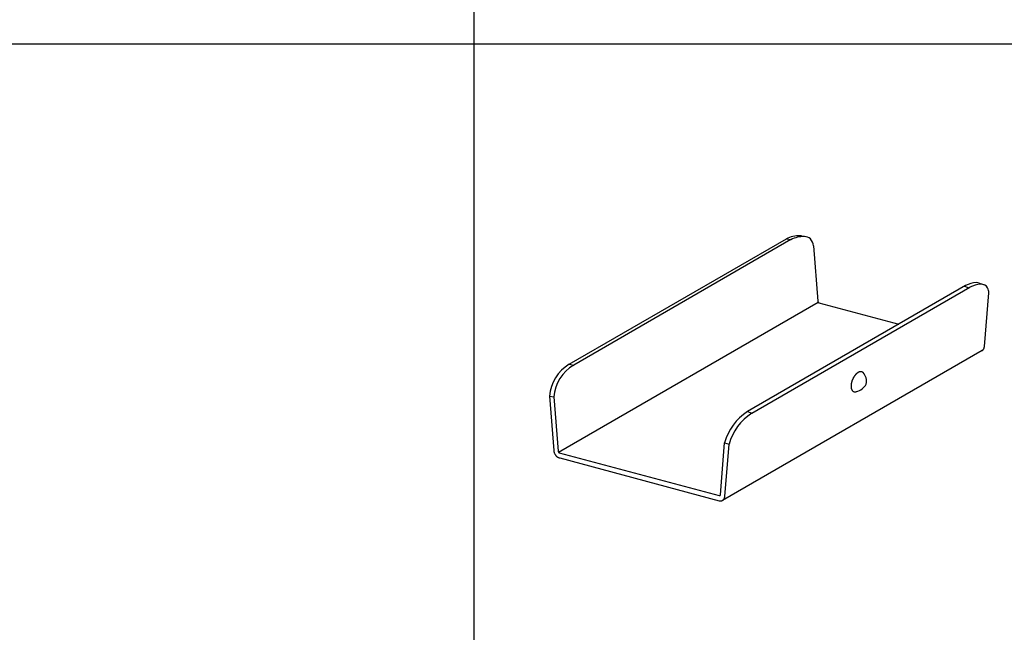
# Model space of a CAD drawing. Extents: x 5 to 415, y 0 to 286.
# Drawn here: x 55 to 80, y 241 to 257 of the extents above; entities that cross this region are included whole.
import ezdxf

# ---------------------------------------------------------------- set-up
doc = ezdxf.new("R2010")
doc.units = 0
doc.header["$MEASUREMENT"] = 0
doc.layers.add('_7-B_補強金具__金具__その他', color=7, linetype='CONTINUOUS')
doc.layers.add('_F-2_野縁受け', color=7, linetype='CONTINUOUS')

msp = doc.modelspace()

# ---------------------------------------------------------------- linework, layer by layer
at = {"layer": '_7-B_補強金具__金具__その他', "color": 3, "linetype": 'Continuous'}
for p, q in [((68.677, 248.004), (74.101, 251.135)), ((74.211, 251.116), (68.788, 247.984)), ((74.101, 251.135), (74.211, 251.116)), ((74.477, 251.21), (74.587, 251.191)), ((74.778, 250.961), (74.885, 249.577)), ((78.574, 249.967), (73.126, 246.822)), ((73.236, 246.782), (78.684, 249.927)), ((78.549, 249.953), (78.66, 249.913)), ((78.916, 250.033), (79.027, 249.993)), ((79.047, 248.449), (79.156, 249.786)), ((68.41, 245.808), (74.895, 249.552)), ((74.912, 249.54), (76.908, 249.006)), ((78.991, 248.35), (72.507, 244.606)), ((68.677, 248.004), (68.788, 247.984)), ((68.184, 247.209), (68.295, 247.19)), ((68.184, 247.209), (68.29, 245.851)), ((68.295, 247.19), (68.4, 245.833)), ((73.126, 246.822), (73.236, 246.782)), ((72.452, 244.747), (72.557, 246.047)), ((72.557, 246.047), (72.668, 246.007)), ((72.563, 244.705), (72.668, 246.007)), ((68.428, 245.796), (72.425, 244.725)), ((68.439, 245.665), (72.424, 244.597))]:
    msp.add_line(p, q, dxfattribs=at)
for centre, radius, start, end in [((74.435, 250.462), 0.752, 89.8402, 116.4346), ((74.546, 250.442), 0.752, 89.8402, 116.4346), ((74.434, 250.964), 0.249, 80.141, 89.2574), ((74.545, 250.945), 0.249, 50.528, 89.2574), ((74.436, 250.921), 0.344, 6.7311, 39.0056), ((78.878, 249.413), 0.632, 93.0334, 118.7301), ((78.988, 249.373), 0.632, 93.0334, 118.7301), ((78.851, 249.852), 0.192, 70.0943, 92.0015), ((78.961, 249.812), 0.192, 30.8346, 92.0015), ((78.892, 249.79), 0.263, 359.1818, 27.3246), ((74.922, 249.58), 0.0374, 180.0053558349609, 180.0053647816398), ((74.924, 249.58), 0.0395, 184.2673, 186.3408), ((74.923, 249.58), 0.0385, 184.0084, 184.2676), ((74.925, 249.58), 0.0405, 186.3405, 188.38), ((74.926, 249.58), 0.0414, 188.3797, 190.3885), ((74.927, 249.58), 0.0423, 190.3882, 192.3697), ((74.928, 249.58), 0.0431, 192.3694, 194.3269), ((74.928, 249.581), 0.0438, 194.3266, 196.2634), ((74.929, 249.581), 0.0444, 196.263, 198.1823), ((74.929, 249.581), 0.0449, 198.182, 200.0869), ((74.93, 249.581), 0.0453, 200.0866, 201.9804), ((74.93, 249.581), 0.0455, 201.9801, 203.8659), ((74.93, 249.581), 0.0457, 203.8656, 205.7465), ((74.93, 249.581), 0.0458, 205.7462, 207.6254), ((74.93, 249.581), 0.0457, 207.6251, 209.5056), ((74.93, 249.581), 0.0456, 209.5053, 211.3904), ((74.93, 249.581), 0.0453, 211.3901, 213.2827), ((74.93, 249.581), 0.0449, 213.2824, 215.1857), ((74.929, 249.581), 0.0444, 215.1854, 217.1027), ((74.929, 249.58), 0.0438, 217.1024, 219.0368), ((74.928, 249.58), 0.0432, 219.0365, 220.9912), ((74.928, 249.579), 0.0424, 220.9909, 222.9692), ((74.927, 249.579), 0.0415, 222.9689, 224.9742), ((74.926, 249.578), 0.0406, 224.9738, 227.0093), ((74.926, 249.577), 0.0396, 227.009, 229.0781), ((74.925, 249.577), 0.0386, 229.0777, 231.1838), ((74.924, 249.576), 0.0375, 231.1835, 233.3299), ((74.924, 249.575), 0.0364, 233.3296, 235.5197), ((74.923, 249.574), 0.0352, 235.5194, 237.7567), ((74.922, 249.573), 0.0341, 237.7564, 240.0441), ((74.922, 249.572), 0.0329, 240.0438, 242.385), ((74.921, 249.571), 0.0318, 242.3847, 244.7826), ((74.921, 249.57), 0.0306, 244.7823, 247.2397), ((74.92, 249.569), 0.0295, 247.2394, 249.7588), ((74.92, 249.568), 0.0284, 249.7586, 252.3422), ((74.92, 249.567), 0.0273, 252.342, 254.9916), ((74.919, 249.566), 0.0263, 254.9915, 255), ((78.941, 248.437), 0.101, 308.1757, 311.4284), ((78.94, 248.439), 0.102, 311.4291, 314.642), ((78.938, 248.44), 0.105, 314.6426, 317.8086), ((78.936, 248.442), 0.107, 317.8091, 320.9221), ((78.934, 248.444), 0.11, 320.9225, 323.9774), ((78.931, 248.446), 0.114, 323.9777, 326.9707), ((78.928, 248.448), 0.118, 326.9709, 329.8989), ((78.924, 248.45), 0.122, 329.899, 332.7602), ((78.92, 248.452), 0.126, 332.7603, 335.5537), ((78.916, 248.454), 0.131, 335.5536, 338.279), ((78.911, 248.456), 0.136, 338.2789, 340.9369), ((78.906, 248.458), 0.141, 340.9368, 343.5285), ((78.901, 248.459), 0.147, 343.5283, 346.0556), ((78.895, 248.461), 0.152, 346.0554, 348.5203), ((78.89, 248.462), 0.158, 348.5201, 350.9252), ((78.884, 248.463), 0.164, 350.9249, 353.2731), ((78.878, 248.464), 0.17, 353.2728, 355.0382), ((78.873, 248.464), 0.175, 355.5667, 355.7169), ((78.943, 248.435), 0.0974, 300, 301.5808), ((78.942, 248.435), 0.098, 301.5817, 304.8895), ((78.942, 248.436), 0.0991, 304.8903, 308.1749), ((69.201, 247.129), 1.019, 120.8973, 175.5076), ((69.311, 247.11), 1.019, 120.8973, 175.5076), ((76.202, 247.429), 0.491, 155.981, 157.3423), ((76.201, 247.429), 0.49, 154.6188, 155.9813), ((76.199, 247.43), 0.488, 153.2517, 154.6191), ((76.195, 247.432), 0.483, 151.8761, 153.2521), ((76.189, 247.435), 0.477, 150.4881, 151.8764), ((76.182, 247.439), 0.468, 149.0839, 150.4885), ((76.173, 247.445), 0.458, 147.6595, 149.0843), ((76.163, 247.451), 0.447, 146.2107, 147.6599), ((76.153, 247.458), 0.434, 144.733, 146.2111), ((76.141, 247.466), 0.42, 143.2219, 144.7335), ((76.129, 247.475), 0.404, 141.6724, 143.2224), ((76.116, 247.486), 0.388, 140.0793, 141.673), ((76.102, 247.497), 0.37, 138.4369, 140.0799), ((76.089, 247.509), 0.352, 136.7392, 138.4375), ((76.075, 247.521), 0.334, 134.9797, 136.7398), ((76.062, 247.535), 0.315, 133.1513, 134.9803), ((76.049, 247.548), 0.296, 131.2465, 133.152), ((76.037, 247.562), 0.278, 129.2572, 131.2473), ((76.025, 247.577), 0.259, 127.1746, 129.258), ((76.015, 247.591), 0.241, 124.9895, 127.1755), ((76.004, 247.605), 0.224, 122.6918, 124.9904), ((75.995, 247.619), 0.207, 120.2714, 122.6928), ((75.987, 247.633), 0.191, 117.7174, 120.2724), ((75.98, 247.647), 0.176, 115.0189, 117.7184), ((75.974, 247.66), 0.162, 112.1651, 115.0199), ((75.969, 247.672), 0.149, 109.1458, 112.166), ((75.965, 247.683), 0.137, 105.952, 109.1466), ((75.962, 247.693), 0.126, 102.5762, 105.9525), ((75.96, 247.703), 0.116, 99.0141, 102.5765), ((75.959, 247.711), 0.107, 95.2649, 99.014), ((75.958, 247.719), 0.1, 91.3327, 95.2643), ((75.958, 247.725), 0.0938, 87.2272, 91.3314), ((75.958, 247.73), 0.0887, 82.9649, 87.2253), ((75.959, 247.734), 0.0847, 78.5693, 82.9624), ((75.959, 247.737), 0.0818, 74.0704, 78.5662), ((75.96, 247.739), 0.08, 69.504, 74.0668), ((75.96, 247.739), 0.0793, 64.9098, 69.5001), ((75.96, 247.739), 0.0796, 60.3292, 64.9059), ((75.959, 247.738), 0.0811, 55.803, 60.3256), ((75.958, 247.736), 0.0836, 51.3684, 55.7997), ((75.956, 247.733), 0.0872, 47.0577, 51.3657), ((75.794, 247.582), 0.308, 346.6085, 44.1624), ((75.952, 247.729), 0.0919, 47.0554, 47.0556), ((75.943, 247.721), 0.105, 38.8789, 38.9032), ((76.042, 247.459), 0.328, 176.7102, 178.4928), ((76.023, 247.459), 0.309, 178.4921, 180.346), ((76.004, 247.459), 0.29, 180.3452, 182.2783), ((75.986, 247.458), 0.271, 182.2775, 184.298), ((76.078, 247.456), 0.364, 173.3322, 174.9931), ((76.06, 247.458), 0.346, 174.9925, 176.7109), ((75.967, 247.457), 0.253, 184.2971, 186.414), ((76.096, 247.454), 0.382, 171.7232, 173.3328), ((75.95, 247.455), 0.235, 186.4131, 188.6358), ((75.932, 247.452), 0.218, 188.6348, 190.9735), ((76.112, 247.452), 0.399, 170.1597, 171.7237), ((75.916, 247.449), 0.201, 190.9725, 193.4377), ((76.128, 247.449), 0.414, 168.6363, 170.1602), ((75.901, 247.445), 0.186, 193.4367, 196.0391), ((76.142, 247.446), 0.429, 167.1479, 168.6367), ((75.887, 247.441), 0.171, 196.0381, 198.7887), ((76.156, 247.443), 0.443, 165.6899, 167.1484), ((75.874, 247.437), 0.157, 198.7877, 201.697), ((76.167, 247.44), 0.455, 164.2578, 165.6904), ((75.862, 247.432), 0.144, 201.6962, 204.7741), ((76.177, 247.437), 0.465, 162.8473, 164.2582), ((76.186, 247.435), 0.474, 161.4543, 162.8477), ((76.192, 247.432), 0.481, 160.075, 161.4547), ((76.197, 247.431), 0.486, 158.7054, 160.0753), ((76.2, 247.429), 0.49, 157.342, 158.7058), ((75.745, 247.709), 0.401, 285.0782, 330.4328), ((75.851, 247.427), 0.133, 204.7734, 208.0285), ((75.842, 247.422), 0.122, 208.028, 211.4665), ((75.834, 247.418), 0.113, 211.4664, 215.0917), ((75.827, 247.413), 0.105, 215.092, 218.9032), ((75.822, 247.408), 0.0978, 218.904, 222.8952), ((75.818, 247.405), 0.0919, 222.8966, 227.0556), ((75.814, 247.401), 0.0872, 227.0577, 231.3657), ((75.812, 247.398), 0.0836, 231.3684, 235.7997), ((75.811, 247.396), 0.0811, 235.803, 240.3256), ((75.81, 247.395), 0.0796, 240.3292, 244.9059), ((75.81, 247.395), 0.0793, 244.9098, 249.5001), ((75.81, 247.395), 0.08, 249.504, 254.0668), ((75.811, 247.397), 0.0818, 254.0704, 258.5662), ((75.811, 247.4), 0.0847, 258.5693, 262.9624), ((75.812, 247.404), 0.0887, 262.9649, 267.2253), ((75.812, 247.409), 0.0938, 267.2272, 271.3314), ((75.812, 247.415), 0.1, 271.3327, 275.2643), ((75.811, 247.422), 0.107, 275.2649, 279.014), ((75.81, 247.431), 0.116, 279.0141, 282.5765), ((75.808, 247.44), 0.126, 282.5762, 285.9525), ((75.805, 247.451), 0.137, 285.952, 289.1466), ((73.845, 245.698), 1.334, 122.6135, 164.8358), ((73.955, 245.658), 1.334, 122.6135, 164.8358), ((68.487, 245.866), 0.197, 184.2673, 186.3408), ((68.491, 245.867), 0.202, 186.3405, 188.38), ((68.496, 245.868), 0.207, 188.3797, 190.3885), ((68.5, 245.868), 0.211, 190.3882, 192.3697), ((68.504, 245.869), 0.215, 192.3694, 194.3269), ((68.507, 245.87), 0.219, 194.3266, 196.2634), ((68.51, 245.871), 0.222, 196.263, 198.1823), ((68.513, 245.872), 0.224, 198.182, 200.0869), ((68.515, 245.872), 0.226, 200.0866, 201.9804), ((68.516, 245.873), 0.228, 201.9801, 203.8659), ((68.517, 245.873), 0.229, 203.8656, 205.7465), ((68.517, 245.873), 0.229, 205.7462, 207.6254), ((68.517, 245.873), 0.229, 207.6251, 209.5056), ((68.516, 245.873), 0.228, 209.5053, 211.3904), ((68.515, 245.872), 0.226, 211.3901, 213.2827), ((68.513, 245.871), 0.225, 213.2824, 215.1857), ((68.511, 245.87), 0.222, 215.1854, 217.1027), ((68.509, 245.868), 0.219, 217.1024, 219.0368), ((68.506, 245.866), 0.216, 219.0365, 220.9912), ((68.503, 245.863), 0.212, 220.9909, 222.9692), ((68.5, 245.86), 0.208, 222.9689, 224.9742), ((68.497, 245.857), 0.203, 224.9738, 227.0093), ((68.494, 245.853), 0.198, 227.009, 229.0781), ((68.49, 245.849), 0.193, 229.0777, 231.1838), ((68.487, 245.845), 0.188, 231.1835, 233.3299), ((68.484, 245.841), 0.182, 233.3296, 235.5197), ((68.48, 245.836), 0.176, 235.5194, 237.7567), ((68.477, 245.831), 0.17, 237.7564, 240.0441), ((68.474, 245.826), 0.165, 240.0438, 242.385), ((68.472, 245.821), 0.159, 242.3847, 244.7826), ((68.437, 245.836), 0.0374, 180.0053558349609, 180.0053647816398), ((68.439, 245.836), 0.0395, 184.2673, 186.3408), ((68.438, 245.836), 0.0385, 184.0084, 184.2676), ((68.44, 245.836), 0.0405, 186.3405, 188.38), ((68.441, 245.836), 0.0414, 188.3797, 190.3885), ((68.442, 245.836), 0.0423, 190.3882, 192.3697), ((68.443, 245.836), 0.0431, 192.3694, 194.3269), ((68.444, 245.837), 0.0438, 194.3266, 196.2634), ((68.444, 245.837), 0.0444, 196.263, 198.1823), ((68.445, 245.837), 0.0449, 198.182, 200.0869), ((68.445, 245.837), 0.0453, 200.0866, 201.9804), ((68.445, 245.837), 0.0455, 201.9801, 203.8659), ((68.445, 245.837), 0.0457, 203.8656, 205.7465), ((68.445, 245.837), 0.0458, 205.7462, 207.6254), ((68.469, 245.816), 0.153, 244.7823, 247.2397), ((68.445, 245.837), 0.0457, 207.6251, 209.5056), ((68.445, 245.837), 0.0456, 209.5053, 211.3904), ((68.445, 245.837), 0.0453, 211.3901, 213.2827), ((68.445, 245.837), 0.0449, 213.2824, 215.1857), ((68.444, 245.837), 0.0444, 215.1854, 217.1027), ((68.444, 245.836), 0.0438, 217.1024, 219.0368), ((68.443, 245.836), 0.0432, 219.0365, 220.9912), ((68.523, 245.975), 0.321, 249.4436, 254.8888), ((68.443, 245.835), 0.0424, 220.9909, 222.9692), ((68.442, 245.835), 0.0415, 222.9689, 224.9742), ((68.441, 245.834), 0.0406, 224.9738, 227.0093), ((68.441, 245.833), 0.0396, 227.009, 229.0781), ((68.44, 245.833), 0.0386, 229.0777, 231.1838), ((68.439, 245.832), 0.0375, 231.1835, 233.3299), ((68.439, 245.831), 0.0364, 233.3296, 235.5197), ((68.438, 245.83), 0.0352, 235.5194, 237.7567), ((68.437, 245.829), 0.0341, 237.7564, 240.0441), ((68.437, 245.828), 0.0329, 240.0438, 242.385), ((68.436, 245.827), 0.0318, 242.3847, 244.7826), ((68.436, 245.826), 0.0306, 244.7823, 247.2397), ((68.435, 245.825), 0.0295, 247.2394, 249.7588), ((68.435, 245.824), 0.0284, 249.7586, 252.3422), ((68.435, 245.823), 0.0273, 252.342, 254.9916), ((68.434, 245.822), 0.0263, 254.9915, 255), ((72.432, 244.753), 0.0284, 249.7586, 249.7962), ((72.431, 244.751), 0.0263, 254.9915, 257.7085), ((72.431, 244.75), 0.0254, 257.7084, 260.4933), ((72.431, 244.749), 0.0245, 260.4933, 263.3461), ((72.431, 244.748), 0.0236, 263.3462, 266.2659), ((72.431, 244.747), 0.0229, 266.2662, 269.2511), ((72.431, 244.747), 0.0222, 269.2514, 272.2988), ((72.431, 244.746), 0.0215, 272.2992, 275.4052), ((72.431, 244.745), 0.021, 275.4057, 278.5653), ((72.431, 244.745), 0.0205, 278.5659, 281.7733), ((72.431, 244.745), 0.0201, 281.774, 285.0221), ((72.431, 244.744), 0.0198, 285.0229, 288.304), ((72.431, 244.744), 0.0196, 288.3048, 291.6102), ((72.431, 244.744), 0.0195, 291.6111, 294.9315), ((72.431, 244.744), 0.0194, 294.9324, 298.2583), ((72.431, 244.744), 0.0195, 298.2592, 301.5808), ((72.431, 244.744), 0.0196, 301.5817, 304.8895), ((72.431, 244.744), 0.0198, 304.8903, 308.1749), ((72.431, 244.745), 0.0201, 308.1757, 311.4284), ((72.431, 244.745), 0.0205, 311.4291, 314.642), ((72.43, 244.745), 0.0209, 314.6426, 317.8086), ((72.43, 244.745), 0.0215, 317.8091, 320.9221), ((72.429, 244.746), 0.0228, 323.9777, 326.9707), ((72.43, 244.746), 0.0221, 320.9225, 323.9774), ((72.428, 244.747), 0.0235, 326.9709, 329.8989), ((72.427, 244.748), 0.0253, 332.7603, 335.5537), ((72.428, 244.747), 0.0244, 329.899, 332.7602), ((72.425, 244.748), 0.0272, 338.2789, 340.9369), ((72.426, 244.748), 0.0262, 335.5536, 338.279), ((72.423, 244.749), 0.0294, 343.5283, 346.0556), ((72.424, 244.749), 0.0283, 340.9368, 343.5285), ((72.419, 244.75), 0.0339, 353.2728, 355.567), ((72.42, 244.75), 0.0328, 350.9249, 353.2731), ((72.421, 244.749), 0.0316, 348.5201, 350.9252), ((72.422, 244.749), 0.0305, 346.0554, 348.5203), ((72.421, 244.714), 0.141, 340.9368, 343.5285), ((72.416, 244.715), 0.147, 343.5283, 346.0556), ((72.411, 244.717), 0.152, 346.0554, 348.5203), ((72.405, 244.718), 0.158, 348.5201, 350.9252), ((72.399, 244.719), 0.164, 350.9249, 353.2731), ((72.394, 244.72), 0.17, 353.2728, 355.0382), ((72.388, 244.72), 0.175, 355.5667, 355.7169), ((72.458, 244.725), 0.132, 254.9915, 257.7085), ((72.457, 244.72), 0.127, 257.7084, 260.4933), ((72.457, 244.716), 0.122, 260.4933, 263.3461), ((72.456, 244.711), 0.118, 263.3462, 266.2659), ((72.456, 244.708), 0.114, 266.2662, 269.2511), ((72.456, 244.704), 0.111, 269.2514, 272.2988), ((72.456, 244.701), 0.108, 272.2992, 275.4052), ((72.456, 244.698), 0.105, 275.4057, 278.5653), ((72.456, 244.696), 0.103, 278.5659, 281.7733), ((72.457, 244.694), 0.101, 281.774, 285.0221), ((72.457, 244.693), 0.0992, 285.0229, 288.304), ((72.458, 244.691), 0.0981, 288.3048, 291.6102), ((72.458, 244.691), 0.0975, 291.6111, 294.9315), ((72.458, 244.691), 0.0972, 294.9324, 298.2583), ((72.458, 244.691), 0.0974, 298.2592, 301.5808), ((72.458, 244.691), 0.098, 301.5817, 304.8895), ((72.457, 244.692), 0.0991, 304.8903, 308.1749), ((72.456, 244.693), 0.101, 308.1757, 311.4284), ((72.455, 244.695), 0.102, 311.4291, 314.642), ((72.453, 244.696), 0.105, 314.6426, 317.8086), ((72.451, 244.698), 0.107, 317.8091, 320.9221), ((72.449, 244.7), 0.11, 320.9225, 323.9774), ((72.446, 244.702), 0.114, 323.9777, 326.9707), ((72.443, 244.704), 0.118, 326.9709, 329.8989), ((72.439, 244.706), 0.122, 329.899, 332.7602), ((72.435, 244.708), 0.126, 332.7603, 335.5537), ((72.431, 244.71), 0.131, 335.5536, 338.279), ((72.426, 244.712), 0.136, 338.2789, 340.9369)]:
    msp.add_arc(centre, radius, start, end, dxfattribs=at)
at = {"layer": '_F-2_野縁受け', "color": 3, "linetype": 'Continuous'}
for p, q in [((66.296, 271.006), (66.296, 226.006)), ((19.046, 256.006), (208.046, 256.006))]:
    msp.add_line(p, q, dxfattribs=at)

doc.saveas('drawing.dxf')
